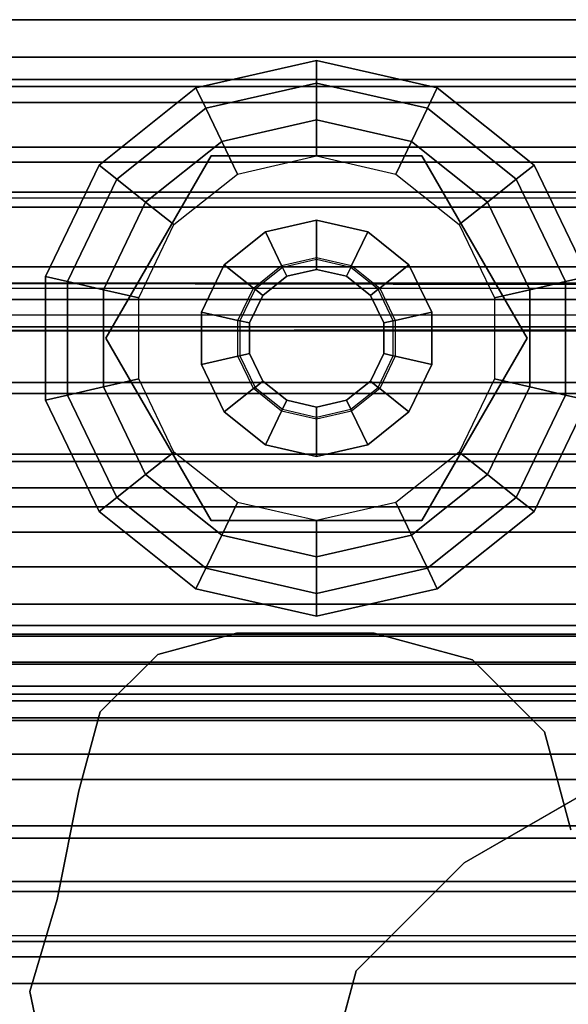
# Model space of a CAD drawing. Units: inches. Extents: x -15 to 135, y 0 to 135.
# Drawn here: x 3 to 4, y 64 to 66 of the extents above; entities that cross this region are included whole.
import ezdxf

# ---------------------------------------------------------------- set-up
doc = ezdxf.new("R2010")
doc.units = ezdxf.units.IN
doc.header["$MEASUREMENT"] = 0
for name, color, linetype in [('STRUCTURE', 7, 'Continuous'), ('STRUCTURE-GLIDE', 7, 'Continuous'), ('STRUCTURE-LEG', 7, 'Continuous'), ('WKSURF-TOP', 6, 'Continuous'), ('WKSURF-TOPEDGE', 6, 'Continuous')]:
    doc.layers.add(name, color=color, linetype=linetype)

# ---------------------------------------------------------------- blocks, each defined once
blk = doc.blocks.new('VFG110_66_0T')
at = {"layer": 'STRUCTURE'}
for points in [[(0, 3, 26.44), (0, 2.13, 26.44), (66, 2.13, 26.44), (66, 3, 26.44)], [(0, 3, 24.44), (66, 3, 24.44), (66, 2.88, 24.44), (0, 2.88, 24.44)], [(66, 3, 26.44), (66, 3, 24.44), (0, 3, 24.44), (0, 3, 26.44)], [(0, 2.88, 26.32), (0, 2.88, 26.0025), (66, 2.88, 26.0025), (66, 2.88, 26.32)], [(0, 2.88, 26.32), (0, 2.505, 26.32), (66, 2.505, 26.32), (66, 2.88, 26.32)], [(0, 2.88, 26.0025), (66, 2.88, 26.0025), (66, 2.505, 26.0025), (0, 2.505, 26.0025)], [(0, 2.88, 25.2996), (66, 2.88, 25.2996), (66, 2.6425, 25.2996), (0, 2.6425, 25.2996)], [(0, 2.88, 25.2996), (0, 2.88, 24.99), (66, 2.88, 24.99), (66, 2.88, 25.2996)], [(0, 2.88, 24.99), (66, 2.88, 24.99), (66, 2.625, 24.99), (0, 2.625, 24.99)], [(0, 2.88, 24.87), (0, 2.88, 24.44), (66, 2.88, 24.44), (66, 2.88, 24.87)], [(0, 2.88, 24.87), (0, 2.745, 24.87), (66, 2.745, 24.87), (66, 2.88, 24.87)], [(0, 2.745, 24.87), (0, 2.745, 24.675), (66, 2.745, 24.675), (66, 2.745, 24.87)], [(0, 2.715, 24.623), (66, 2.715, 24.623), (66, 2.745, 24.675), (0, 2.745, 24.675)], [(0, 2.655, 24.623), (66, 2.655, 24.623), (66, 2.715, 24.623), (0, 2.715, 24.623)], [(0, 2.625, 24.675), (66, 2.625, 24.675), (66, 2.655, 24.623), (0, 2.655, 24.623)], [(66, 2.4725, 25.48), (66, 2.6425, 25.2996), (0, 2.6425, 25.2996), (0, 2.4725, 25.48)], [(0, 2.625, 24.99), (0, 2.625, 24.675), (66, 2.625, 24.675), (66, 2.625, 24.99)], [(0, 2.505, 26.32), (0, 2.505, 26.0025), (66, 2.505, 26.0025), (66, 2.505, 26.32)], [(0, 2.4725, 25.5895), (0, 2.4725, 25.48), (66, 2.4725, 25.48), (66, 2.4725, 25.5895)], [(0, 2.3771, 25.638), (66, 2.4725, 25.5895), (66, 2.4636, 25.6209), (0, 2.4076, 25.6493)], [(0, 2.4636, 25.6209), (66, 2.4076, 25.6493), (66, 2.3771, 25.638), (0, 2.4725, 25.5895)], [(0, 2.4076, 25.6493), (66, 2.4636, 25.6209), (66, 2.4396, 25.6431), (0, 2.4396, 25.6431)], [(0, 2.4396, 25.6431), (66, 2.4396, 25.6431), (66, 2.4076, 25.6493), (0, 2.4636, 25.6209)], [(0, 2.385, 26.32), (0, 2.385, 26.01), (66, 2.385, 26.01), (66, 2.385, 26.32)], [(0, 2.385, 26.32), (66, 2.385, 26.32), (66, 2.13, 26.32), (0, 2.13, 26.32)], [(0, 2.385, 26.01), (66, 2.385, 26.01), (66, 2.2736, 25.8117), (0, 2.2736, 25.8117)], [(0, 2.3771, 25.638), (66, 2.3771, 25.638), (66, 2.252, 25.566), (0, 2.252, 25.566)], [(0, 2.2736, 25.8117), (66, 2.2736, 25.8117), (66, 2.0628, 25.7104), (0, 2.0628, 25.7104)], [(0, 2.252, 25.566), (66, 2.252, 25.566), (66, 2.1158, 25.5178), (0, 2.1158, 25.5178)], [(0, 2.13, 26.44), (0, 2.13, 26.32), (66, 2.13, 26.32), (66, 2.13, 26.44)], [(0, 2.1158, 25.5178), (66, 2.1158, 25.5178), (66, 1.9742, 25.4894), (0, 1.9742, 25.4894)], [(0, 2.0628, 25.7104), (66, 2.0628, 25.7104), (66, 1.83, 25.68), (0, 1.83, 25.68)], [(0, 2.025, 24.99), (66, 2.025, 24.99), (66, 2.025, 24.615), (0, 2.025, 24.615)], [(0, 2.025, 24.615), (66, 2.025, 24.615), (66, 1.766, 24.615), (0, 1.766, 24.615)], [(0, 2.025, 24.99), (0, 1.77, 24.99), (66, 1.77, 24.99), (66, 2.025, 24.99)], [(0, 1.9742, 25.4894), (66, 1.9742, 25.4894), (66, 1.83, 25.48), (0, 1.83, 25.48)], [(0, 1.905, 24.87), (0, 1.905, 24.735), (66, 1.905, 24.735), (66, 1.905, 24.87)], [(0, 1.905, 24.87), (66, 1.905, 24.87), (66, 1.77, 24.87), (0, 1.77, 24.87)], [(0, 1.905, 24.735), (66, 1.905, 24.735), (66, 1.766, 24.735), (0, 1.766, 24.735)], [(0, 1.83, 25.68), (66, 1.83, 25.68), (66, 1.5972, 25.7104), (0, 1.5972, 25.7104)], [(0, 1.83, 25.48), (66, 1.83, 25.48), (66, 1.7876, 25.4624), (0, 1.7876, 25.4624)], [(0, 1.7876, 25.4624), (66, 1.7876, 25.4624), (66, 1.77, 25.42), (0, 1.77, 25.42)], [(0, 1.77, 25.42), (66, 1.77, 25.42), (66, 1.77, 24.99), (0, 1.77, 24.99)], [(0, 1.77, 24.87), (66, 1.77, 24.87), (66, 1.71, 24.8861), (0, 1.71, 24.8861)], [(0, 1.766, 24.615), (66, 1.766, 24.615), (66, 1.714, 24.645), (0, 1.714, 24.645)], [(0, 1.714, 24.705), (66, 1.714, 24.705), (66, 1.766, 24.735), (0, 1.766, 24.735)], [(0, 1.714, 24.645), (66, 1.714, 24.645), (66, 1.714, 24.705), (0, 1.714, 24.705)], [(0, 1.71, 24.8861), (66, 1.71, 24.8861), (66, 1.6661, 24.93), (0, 1.6661, 24.93)], [(0, 1.6661, 24.93), (66, 1.6661, 24.93), (66, 1.65, 24.99), (0, 1.65, 24.99)], [(0, 1.65, 25.445), (0, 1.65, 24.99), (66, 1.65, 24.99), (66, 1.65, 25.445)], [(0, 1.6366, 25.4828), (66, 1.6366, 25.4828), (66, 1.65, 25.445), (0, 1.65, 25.445)], [(0, 1.6024, 25.5037), (66, 1.6024, 25.5037), (66, 1.6366, 25.4828), (0, 1.6366, 25.4828)], [(0, 1.4791, 25.538), (66, 1.4791, 25.538), (66, 1.6024, 25.5037), (0, 1.6024, 25.5037)], [(0, 1.5972, 25.7104), (66, 1.5972, 25.7104), (66, 1.3864, 25.8117), (0, 1.3864, 25.8117)], [(0, 1.53, 26.44), (0, 0.3, 26.44), (66, 0.3, 26.44), (66, 1.53, 26.44)], [(66, 1.53, 26.44), (66, 1.53, 26.32), (0, 1.53, 26.32), (0, 1.53, 26.44)], [(66, 1.53, 26.32), (66, 1.275, 26.32), (0, 1.275, 26.32), (0, 1.53, 26.32)], [(0, 1.3616, 25.5888), (66, 1.3616, 25.5888), (66, 1.4791, 25.538), (0, 1.4791, 25.538)], [(0, 1.3864, 25.8117), (66, 1.3864, 25.8117), (66, 1.275, 26.01), (0, 1.275, 26.01)], [(0, 1.2551, 25.6596), (66, 1.2551, 25.6596), (66, 1.3616, 25.5888), (0, 1.3616, 25.5888)], [(66, 1.275, 26.32), (66, 1.275, 26.01), (0, 1.275, 26.01), (0, 1.275, 26.32)], [(0, 1.1668, 25.752), (66, 1.1668, 25.752), (66, 1.2551, 25.6596), (0, 1.2551, 25.6596)], [(0, 1.1668, 25.752), (66, 1.1668, 25.752), (66, 1.1244, 25.7873), (0, 1.1244, 25.7873)], [(66, 1.155, 26.32), (66, 1.155, 25.92), (0, 1.155, 25.92), (0, 1.155, 26.32)], [(0, 1.155, 25.92), (66, 1.155, 25.92), (66, 0.675, 25.92), (0, 0.675, 25.92)], [(0, 1.155, 26.32), (0, 0.675, 26.32), (66, 0.675, 26.32), (66, 1.155, 26.32)], [(0, 1.1244, 25.7873), (66, 1.1244, 25.7873), (66, 1.0708, 25.8), (0, 1.0708, 25.8)], [(0, 1.0708, 25.8), (66, 1.0708, 25.8), (66, 0.7592, 25.8), (0, 0.7592, 25.8)]]:
    blk.add_3dface(points, dxfattribs=at)
blk = doc.blocks.new('VFG117_1A_0T')
at = {"layer": 'STRUCTURE-GLIDE'}
for points in [[(-1.7414, -1.8609, 0.1636), (-1.5, -1.8058, 0.1636), (-1.5, -1.8512, 0.2261), (-1.7217, -1.9018, 0.2261)], [(-1.7414, -1.8609, 0.0864), (-1.5, -1.8058, 0.0864), (-1.5, -1.8058, 0.1636), (-1.7414, -1.8609, 0.1636)], [(-1.7217, -1.9018, 0.0239), (-1.5, -1.8512, 0.0239), (-1.5, -1.8058, 0.0864), (-1.7414, -1.8609, 0.0864)], [(-1.5, -1.8058, 0.1636), (-1.2586, -1.8609, 0.1636), (-1.2783, -1.9018, 0.2261), (-1.5, -1.8512, 0.2261)], [(-1.5, -1.8058, 0.0864), (-1.2586, -1.8609, 0.0864), (-1.2586, -1.8609, 0.1636), (-1.5, -1.8058, 0.1636)], [(-1.5, -1.8512, 0.0239), (-1.2783, -1.9018, 0.0239), (-1.2586, -1.8609, 0.0864), (-1.5, -1.8058, 0.0864)], [(-1.7217, -1.9018, 0.2261), (-1.5, -1.8512, 0.2261), (-1.5, -1.9247, 0.25), (-1.6898, -1.968, 0.25)], [(-1.6898, -1.968), (-1.5, -1.9247), (-1.5, -1.8512, 0.0239), (-1.7217, -1.9018, 0.0239)], [(-1.5, -1.8512, 0.2261), (-1.2783, -1.9018, 0.2261), (-1.3102, -1.968, 0.25), (-1.5, -1.9247, 0.25)], [(-1.5, -1.9247), (-1.3102, -1.968), (-1.2783, -1.9018, 0.0239), (-1.5, -1.8512, 0.0239)], [(-1.935, -2.0153, 0.1636), (-1.7414, -1.8609, 0.1636), (-1.7217, -1.9018, 0.2261), (-1.8995, -2.0436, 0.2261)], [(-1.935, -2.0153, 0.0864), (-1.7414, -1.8609, 0.0864), (-1.7414, -1.8609, 0.1636), (-1.935, -2.0153, 0.1636)], [(-1.8995, -2.0436, 0.0239), (-1.7217, -1.9018, 0.0239), (-1.7414, -1.8609, 0.0864), (-1.935, -2.0153, 0.0864)], [(-1.2586, -1.8609, 0.1636), (-1.065, -2.0153, 0.1636), (-1.1005, -2.0436, 0.2261), (-1.2783, -1.9018, 0.2261)], [(-1.2783, -1.9018, 0.0239), (-1.1005, -2.0436, 0.0239), (-1.065, -2.0153, 0.0864), (-1.2586, -1.8609, 0.0864)], [(-1.2586, -1.8609, 0.0864), (-1.065, -2.0153, 0.0864), (-1.065, -2.0153, 0.1636), (-1.2586, -1.8609, 0.1636)], [(-1.8995, -2.0436, 0.2261), (-1.7217, -1.9018, 0.2261), (-1.6898, -1.968, 0.25), (-1.8421, -2.0894, 0.25)], [(-1.8421, -2.0894), (-1.6898, -1.968), (-1.7217, -1.9018, 0.0239), (-1.8995, -2.0436, 0.0239)], [(-1.2783, -1.9018, 0.2261), (-1.1005, -2.0436, 0.2261), (-1.1579, -2.0894, 0.25), (-1.3102, -1.968, 0.25)], [(-1.3102, -1.968), (-1.1579, -2.0894), (-1.1005, -2.0436, 0.0239), (-1.2783, -1.9018, 0.0239)], [(-1.5, -1.9247, 0.25), (-1.6898, -1.968, 0.25), (-1.6584, -2.0334, 0.25), (-1.5, -1.9972, 0.25)], [(-1.3102, -1.968, 0.25), (-1.5, -1.9247, 0.25), (-1.5, -1.9972, 0.25), (-1.3416, -2.0334, 0.25)], [(-1.6898, -1.968, 0.25), (-1.8421, -2.0894, 0.25), (-1.7854, -2.1346, 0.25), (-1.6584, -2.0334, 0.25)], [(-1.1579, -2.0894, 0.25), (-1.3102, -1.968, 0.25), (-1.3416, -2.0334, 0.25), (-1.2146, -2.1346, 0.25)], [(-1.7107, -1.9972, 0.25), (-1.7107, -1.9972, 0.4469), (-1.9215, -2.3622, 0.4469), (-1.9215, -2.3622, 0.25)], [(-1.2893, -1.9972, 0.4469), (-1.2893, -1.9972, 0.25), (-1.7107, -1.9972, 0.25), (-1.7107, -1.9972, 0.4469)], [(-1.0785, -2.3622, 0.4469), (-1.0785, -2.3622, 0.25), (-1.2893, -1.9972, 0.25), (-1.2893, -1.9972, 0.4469)], [(-2.0424, -2.2384, 0.1636), (-1.935, -2.0153, 0.1636), (-1.8995, -2.0436, 0.2261), (-1.9982, -2.2485, 0.2261)], [(-2.0424, -2.2384, 0.0864), (-1.935, -2.0153, 0.0864), (-1.935, -2.0153, 0.1636), (-2.0424, -2.2384, 0.1636)], [(-1.9982, -2.2485, 0.0239), (-1.8995, -2.0436, 0.0239), (-1.935, -2.0153, 0.0864), (-2.0424, -2.2384, 0.0864)], [(-1.065, -2.0153, 0.1636), (-0.9576, -2.2384, 0.1636), (-1.0018, -2.2485, 0.2261), (-1.1005, -2.0436, 0.2261)], [(-1.1005, -2.0436, 0.0239), (-1.0018, -2.2485, 0.0239), (-0.9576, -2.2384, 0.0864), (-1.065, -2.0153, 0.0864)], [(-1.065, -2.0153, 0.0864), (-0.9576, -2.2384, 0.0864), (-0.9576, -2.2384, 0.1636), (-1.065, -2.0153, 0.1636)], [(-1.9982, -2.2485, 0.2261), (-1.8995, -2.0436, 0.2261), (-1.8421, -2.0894, 0.25), (-1.9265, -2.2649, 0.25)], [(-1.9265, -2.2649), (-1.8421, -2.0894), (-1.8995, -2.0436, 0.0239), (-1.9982, -2.2485, 0.0239)], [(-1.1005, -2.0436, 0.2261), (-1.0018, -2.2485, 0.2261), (-1.0735, -2.2649, 0.25), (-1.1579, -2.0894, 0.25)], [(-1.1579, -2.0894), (-1.0735, -2.2649), (-1.0018, -2.2485, 0.0239), (-1.1005, -2.0436, 0.0239)], [(-1.8421, -2.0894, 0.25), (-1.9265, -2.2649, 0.25), (-1.8558, -2.281, 0.25), (-1.7854, -2.1346, 0.25)], [(-1.0735, -2.2649, 0.25), (-1.1579, -2.0894, 0.25), (-1.2146, -2.1346, 0.25), (-1.1442, -2.281, 0.25)], [(-1.5, -2.1259, 0.8673), (-1.6025, -2.1493, 0.8673), (-1.5701, -2.2166, 0.8673), (-1.5, -2.2006, 0.8673)], [(-1.6025, -2.1493, 0.4469), (-1.5, -2.1259, 0.4469), (-1.5, -2.1259, 0.8673), (-1.6025, -2.1493, 0.8673)], [(-1.3975, -2.1493, 0.8673), (-1.5, -2.1259, 0.8673), (-1.5, -2.2006, 0.8673), (-1.4299, -2.2166, 0.8673)], [(-1.5, -2.1259, 0.4469), (-1.3975, -2.1493, 0.4469), (-1.3975, -2.1493, 0.8673), (-1.5, -2.1259, 0.8673)], [(-1.6025, -2.1493, 0.8673), (-1.6848, -2.2149, 0.8673), (-1.6263, -2.2615, 0.8673), (-1.5701, -2.2166, 0.8673)], [(-1.6848, -2.2149, 0.4469), (-1.6025, -2.1493, 0.4469), (-1.6025, -2.1493, 0.8673), (-1.6848, -2.2149, 0.8673)], [(-1.3152, -2.2149, 0.8673), (-1.3975, -2.1493, 0.8673), (-1.4299, -2.2166, 0.8673), (-1.3737, -2.2615, 0.8673)], [(-1.3975, -2.1493, 0.4469), (-1.3152, -2.2149, 0.4469), (-1.3152, -2.2149, 0.8673), (-1.3975, -2.1493, 0.8673)], [(-1.5701, -2.2166, 0.8673), (-1.5, -2.2006, 0.8673), (-1.5, -2.2047, 2.7264), (-1.5683, -2.2203, 2.7264)], [(-1.5, -2.2047, 2.7264), (-1.5683, -2.2203, 2.7264), (-1.5598, -2.2381, 2.7461), (-1.5, -2.2244, 2.7461)], [(-1.5, -2.2006, 0.8673), (-1.4299, -2.2166, 0.8673), (-1.4317, -2.2203, 2.7264), (-1.5, -2.2047, 2.7264)], [(-1.4317, -2.2203, 2.7264), (-1.5, -2.2047, 2.7264), (-1.5, -2.2244, 2.7461), (-1.4402, -2.2381, 2.7461)], [(-1.6848, -2.2149, 0.8673), (-1.7304, -2.3096, 0.8673), (-1.6575, -2.3263, 0.8673), (-1.6263, -2.2615, 0.8673)], [(-1.7304, -2.3096, 0.4469), (-1.6848, -2.2149, 0.4469), (-1.6848, -2.2149, 0.8673), (-1.7304, -2.3096, 0.8673)], [(-1.6263, -2.2615, 0.8673), (-1.5701, -2.2166, 0.8673), (-1.5683, -2.2203, 2.7264), (-1.6231, -2.264, 2.7264)], [(-1.5683, -2.2203, 2.7264), (-1.6231, -2.264, 2.7264), (-1.6077, -2.2763, 2.7461), (-1.5598, -2.2381, 2.7461)], [(-1.3769, -2.264, 2.7264), (-1.4317, -2.2203, 2.7264), (-1.4402, -2.2381, 2.7461), (-1.3923, -2.2763, 2.7461)], [(-1.4299, -2.2166, 0.8673), (-1.3737, -2.2615, 0.8673), (-1.3769, -2.264, 2.7264), (-1.4317, -2.2203, 2.7264)], [(-1.2696, -2.3096, 0.8673), (-1.3152, -2.2149, 0.8673), (-1.3737, -2.2615, 0.8673), (-1.3425, -2.3263, 0.8673)], [(-1.3152, -2.2149, 0.4469), (-1.2696, -2.3096, 0.4469), (-1.2696, -2.3096, 0.8673), (-1.3152, -2.2149, 0.8673)], [(-2.0424, -2.486, 0.1636), (-2.0424, -2.2384, 0.1636), (-1.9982, -2.2485, 0.2261), (-1.9982, -2.4759, 0.2261)], [(-1.9982, -2.4759, 0.0239), (-1.9982, -2.2485, 0.0239), (-2.0424, -2.2384, 0.0864), (-2.0424, -2.486, 0.0864)], [(-0.9576, -2.2384, 0.1636), (-0.9576, -2.486, 0.1636), (-1.0018, -2.4759, 0.2261), (-1.0018, -2.2485, 0.2261)], [(-1.0018, -2.2485, 0.0239), (-1.0018, -2.4759, 0.0239), (-0.9576, -2.486, 0.0864), (-0.9576, -2.2384, 0.0864)], [(-0.9576, -2.2384, 0.0864), (-0.9576, -2.486, 0.0864), (-0.9576, -2.486, 0.1636), (-0.9576, -2.2384, 0.1636)], [(-1.9982, -2.4759, 0.2261), (-1.9982, -2.2485, 0.2261), (-1.9265, -2.2649, 0.25), (-1.9265, -2.4596, 0.25)], [(-1.9265, -2.4596), (-1.9265, -2.2649), (-1.9982, -2.2485, 0.0239), (-1.9982, -2.4759, 0.0239)], [(-1.9265, -2.2649, 0.25), (-1.9265, -2.4596, 0.25), (-1.8558, -2.4434, 0.25), (-1.8558, -2.281, 0.25)], [(-1.6575, -2.3263, 0.8673), (-1.6263, -2.2615, 0.8673), (-1.6231, -2.264, 2.7264), (-1.6535, -2.3272, 2.7264)], [(-1.6231, -2.264, 2.7264), (-1.6535, -2.3272, 2.7264), (-1.6343, -2.3315, 2.7461), (-1.6077, -2.2763, 2.7461)], [(-1.3465, -2.3272, 2.7264), (-1.3769, -2.264, 2.7264), (-1.3923, -2.2763, 2.7461), (-1.3657, -2.3315, 2.7461)], [(-1.3737, -2.2615, 0.8673), (-1.3425, -2.3263, 0.8673), (-1.3465, -2.3272, 2.7264), (-1.3769, -2.264, 2.7264)], [(-1.0735, -2.4596, 0.25), (-1.0735, -2.2649, 0.25), (-1.1442, -2.281, 0.25), (-1.1442, -2.4434, 0.25)], [(-1.0018, -2.2485, 0.2261), (-1.0018, -2.4759, 0.2261), (-1.0735, -2.4596, 0.25), (-1.0735, -2.2649, 0.25)], [(-1.0735, -2.2649), (-1.0735, -2.4596), (-1.0018, -2.4759, 0.0239), (-1.0018, -2.2485, 0.0239)], [(-1.7304, -2.3096, 0.8673), (-1.7304, -2.4148, 0.8673), (-1.6575, -2.3982, 0.8673), (-1.6575, -2.3263, 0.8673)], [(-1.7304, -2.4148, 0.4469), (-1.7304, -2.3096, 0.4469), (-1.7304, -2.3096, 0.8673), (-1.7304, -2.4148, 0.8673)], [(-1.2696, -2.4148, 0.8673), (-1.2696, -2.3096, 0.8673), (-1.3425, -2.3263, 0.8673), (-1.3425, -2.3982, 0.8673)], [(-1.2696, -2.3096, 0.4469), (-1.2696, -2.4148, 0.4469), (-1.2696, -2.4148, 0.8673), (-1.2696, -2.3096, 0.8673)], [(-1.6575, -2.3982, 0.8673), (-1.6575, -2.3263, 0.8673), (-1.6535, -2.3272, 2.7264), (-1.6535, -2.3972, 2.7264)], [(-1.6535, -2.3272, 2.7264), (-1.6535, -2.3972, 2.7264), (-1.6343, -2.3929, 2.7461), (-1.6343, -2.3315, 2.7461)], [(-1.3465, -2.3972, 2.7264), (-1.3465, -2.3272, 2.7264), (-1.3657, -2.3315, 2.7461), (-1.3657, -2.3929, 2.7461)], [(-1.3425, -2.3263, 0.8673), (-1.3425, -2.3982, 0.8673), (-1.3465, -2.3972, 2.7264), (-1.3465, -2.3272, 2.7264)], [(-1.9215, -2.3622, 0.4469), (-1.9215, -2.3622, 0.25), (-1.7107, -2.7272, 0.25), (-1.7107, -2.7272, 0.4469)], [(-1.2893, -2.7272, 0.4469), (-1.2893, -2.7272, 0.25), (-1.0785, -2.3622, 0.25), (-1.0785, -2.3622, 0.4469)], [(-1.7304, -2.4148, 0.8673), (-1.6848, -2.5095, 0.8673), (-1.6263, -2.4629, 0.8673), (-1.6575, -2.3982, 0.8673)], [(-1.6263, -2.4629, 0.8673), (-1.6575, -2.3982, 0.8673), (-1.6535, -2.3972, 2.7264), (-1.6231, -2.4604, 2.7264)], [(-1.6535, -2.3972, 2.7264), (-1.6231, -2.4604, 2.7264), (-1.6077, -2.4481, 2.7461), (-1.6343, -2.3929, 2.7461)], [(-1.3769, -2.4604, 2.7264), (-1.3465, -2.3972, 2.7264), (-1.3657, -2.3929, 2.7461), (-1.3923, -2.4481, 2.7461)], [(-1.3425, -2.3982, 0.8673), (-1.3737, -2.4629, 0.8673), (-1.3769, -2.4604, 2.7264), (-1.3465, -2.3972, 2.7264)], [(-1.3152, -2.5095, 0.8673), (-1.2696, -2.4148, 0.8673), (-1.3425, -2.3982, 0.8673), (-1.3737, -2.4629, 0.8673)], [(-1.6848, -2.5095, 0.4469), (-1.7304, -2.4148, 0.4469), (-1.7304, -2.4148, 0.8673), (-1.6848, -2.5095, 0.8673)], [(-1.2696, -2.4148, 0.4469), (-1.3152, -2.5095, 0.4469), (-1.3152, -2.5095, 0.8673), (-1.2696, -2.4148, 0.8673)], [(-1.9265, -2.4596, 0.25), (-1.8421, -2.635, 0.25), (-1.7854, -2.5898, 0.25), (-1.8558, -2.4434, 0.25)], [(-1.1579, -2.635, 0.25), (-1.0735, -2.4596, 0.25), (-1.1442, -2.4434, 0.25), (-1.2146, -2.5898, 0.25)], [(-1.8995, -2.6808, 0.2261), (-1.9982, -2.4759, 0.2261), (-1.9265, -2.4596, 0.25), (-1.8421, -2.635, 0.25)], [(-1.8421, -2.635), (-1.9265, -2.4596), (-1.9982, -2.4759, 0.0239), (-1.8995, -2.6808, 0.0239)], [(-1.6848, -2.5095, 0.8673), (-1.6025, -2.5751, 0.8673), (-1.5701, -2.5078, 0.8673), (-1.6263, -2.4629, 0.8673)], [(-1.5701, -2.5078, 0.8673), (-1.6263, -2.4629, 0.8673), (-1.6231, -2.4604, 2.7264), (-1.5683, -2.5041, 2.7264)], [(-1.6231, -2.4604, 2.7264), (-1.5683, -2.5041, 2.7264), (-1.5598, -2.4864, 2.7461), (-1.6077, -2.4481, 2.7461)], [(-1.4317, -2.5041, 2.7264), (-1.3769, -2.4604, 2.7264), (-1.3923, -2.4481, 2.7461), (-1.4402, -2.4864, 2.7461)], [(-1.3737, -2.4629, 0.8673), (-1.4299, -2.5078, 0.8673), (-1.4317, -2.5041, 2.7264), (-1.3769, -2.4604, 2.7264)], [(-1.3975, -2.5751, 0.8673), (-1.3152, -2.5095, 0.8673), (-1.3737, -2.4629, 0.8673), (-1.4299, -2.5078, 0.8673)], [(-1.0018, -2.4759, 0.2261), (-1.1005, -2.6808, 0.2261), (-1.1579, -2.635, 0.25), (-1.0735, -2.4596, 0.25)], [(-1.0735, -2.4596), (-1.1579, -2.635), (-1.1005, -2.6808, 0.0239), (-1.0018, -2.4759, 0.0239)], [(-1.935, -2.7091, 0.1636), (-2.0424, -2.486, 0.1636), (-1.9982, -2.4759, 0.2261), (-1.8995, -2.6808, 0.2261)], [(-1.8995, -2.6808, 0.0239), (-1.9982, -2.4759, 0.0239), (-2.0424, -2.486, 0.0864), (-1.935, -2.7091, 0.0864)], [(-0.9576, -2.486, 0.1636), (-1.065, -2.7091, 0.1636), (-1.1005, -2.6808, 0.2261), (-1.0018, -2.4759, 0.2261)], [(-1.0018, -2.4759, 0.0239), (-1.1005, -2.6808, 0.0239), (-1.065, -2.7091, 0.0864), (-0.9576, -2.486, 0.0864)], [(-1.935, -2.7091, 0.0864), (-2.0424, -2.486, 0.0864), (-2.0424, -2.486, 0.1636), (-1.935, -2.7091, 0.1636)], [(-1.5683, -2.5041, 2.7264), (-1.5, -2.5197, 2.7264), (-1.5, -2.5, 2.7461), (-1.5598, -2.4864, 2.7461)], [(-1.5, -2.5197, 2.7264), (-1.4317, -2.5041, 2.7264), (-1.4402, -2.4864, 2.7461), (-1.5, -2.5, 2.7461)], [(-0.9576, -2.486, 0.0864), (-1.065, -2.7091, 0.0864), (-1.065, -2.7091, 0.1636), (-0.9576, -2.486, 0.1636)], [(-1.6025, -2.5751, 0.4469), (-1.6848, -2.5095, 0.4469), (-1.6848, -2.5095, 0.8673), (-1.6025, -2.5751, 0.8673)], [(-1.6025, -2.5751, 0.8673), (-1.5, -2.5985, 0.8673), (-1.5, -2.5238, 0.8673), (-1.5701, -2.5078, 0.8673)], [(-1.5, -2.5238, 0.8673), (-1.5701, -2.5078, 0.8673), (-1.5683, -2.5041, 2.7264), (-1.5, -2.5197, 2.7264)], [(-1.4299, -2.5078, 0.8673), (-1.5, -2.5238, 0.8673), (-1.5, -2.5197, 2.7264), (-1.4317, -2.5041, 2.7264)], [(-1.5, -2.5985, 0.8673), (-1.3975, -2.5751, 0.8673), (-1.4299, -2.5078, 0.8673), (-1.5, -2.5238, 0.8673)], [(-1.3152, -2.5095, 0.4469), (-1.3975, -2.5751, 0.4469), (-1.3975, -2.5751, 0.8673), (-1.3152, -2.5095, 0.8673)], [(-1.5, -2.5985, 0.4469), (-1.6025, -2.5751, 0.4469), (-1.6025, -2.5751, 0.8673), (-1.5, -2.5985, 0.8673)], [(-1.3975, -2.5751, 0.4469), (-1.5, -2.5985, 0.4469), (-1.5, -2.5985, 0.8673), (-1.3975, -2.5751, 0.8673)], [(-1.8421, -2.635, 0.25), (-1.6898, -2.7564, 0.25), (-1.6584, -2.6911, 0.25), (-1.7854, -2.5898, 0.25)], [(-1.3102, -2.7564, 0.25), (-1.1579, -2.635, 0.25), (-1.2146, -2.5898, 0.25), (-1.3416, -2.6911, 0.25)], [(-1.7217, -2.8226, 0.2261), (-1.8995, -2.6808, 0.2261), (-1.8421, -2.635, 0.25), (-1.6898, -2.7564, 0.25)], [(-1.6898, -2.7564), (-1.8421, -2.635), (-1.8995, -2.6808, 0.0239), (-1.7217, -2.8226, 0.0239)], [(-1.1005, -2.6808, 0.2261), (-1.2783, -2.8226, 0.2261), (-1.3102, -2.7564, 0.25), (-1.1579, -2.635, 0.25)], [(-1.1579, -2.635), (-1.3102, -2.7564), (-1.2783, -2.8226, 0.0239), (-1.1005, -2.6808, 0.0239)], [(-1.7414, -2.8635, 0.1636), (-1.935, -2.7091, 0.1636), (-1.8995, -2.6808, 0.2261), (-1.7217, -2.8226, 0.2261)], [(-1.7217, -2.8226, 0.0239), (-1.8995, -2.6808, 0.0239), (-1.935, -2.7091, 0.0864), (-1.7414, -2.8635, 0.0864)], [(-1.6898, -2.7564, 0.25), (-1.5, -2.7997, 0.25), (-1.5, -2.7272, 0.25), (-1.6584, -2.6911, 0.25)], [(-1.5, -2.7997, 0.25), (-1.3102, -2.7564, 0.25), (-1.3416, -2.6911, 0.25), (-1.5, -2.7272, 0.25)], [(-1.065, -2.7091, 0.1636), (-1.2586, -2.8635, 0.1636), (-1.2783, -2.8226, 0.2261), (-1.1005, -2.6808, 0.2261)], [(-1.1005, -2.6808, 0.0239), (-1.2783, -2.8226, 0.0239), (-1.2586, -2.8635, 0.0864), (-1.065, -2.7091, 0.0864)], [(-1.7414, -2.8635, 0.0864), (-1.935, -2.7091, 0.0864), (-1.935, -2.7091, 0.1636), (-1.7414, -2.8635, 0.1636)], [(-1.065, -2.7091, 0.0864), (-1.2586, -2.8635, 0.0864), (-1.2586, -2.8635, 0.1636), (-1.065, -2.7091, 0.1636)], [(-1.7107, -2.7272, 0.25), (-1.7107, -2.7272, 0.4469), (-1.2893, -2.7272, 0.4469), (-1.2893, -2.7272, 0.25)], [(-1.5, -2.8732, 0.2261), (-1.7217, -2.8226, 0.2261), (-1.6898, -2.7564, 0.25), (-1.5, -2.7997, 0.25)], [(-1.5, -2.7997), (-1.6898, -2.7564), (-1.7217, -2.8226, 0.0239), (-1.5, -2.8732, 0.0239)], [(-1.2783, -2.8226, 0.2261), (-1.5, -2.8732, 0.2261), (-1.5, -2.7997, 0.25), (-1.3102, -2.7564, 0.25)], [(-1.3102, -2.7564), (-1.5, -2.7997), (-1.5, -2.8732, 0.0239), (-1.2783, -2.8226, 0.0239)], [(-1.5, -2.9186, 0.1636), (-1.7414, -2.8635, 0.1636), (-1.7217, -2.8226, 0.2261), (-1.5, -2.8732, 0.2261)], [(-1.5, -2.8732, 0.0239), (-1.7217, -2.8226, 0.0239), (-1.7414, -2.8635, 0.0864), (-1.5, -2.9186, 0.0864)], [(-1.2586, -2.8635, 0.1636), (-1.5, -2.9186, 0.1636), (-1.5, -2.8732, 0.2261), (-1.2783, -2.8226, 0.2261)], [(-1.2783, -2.8226, 0.0239), (-1.5, -2.8732, 0.0239), (-1.5, -2.9186, 0.0864), (-1.2586, -2.8635, 0.0864)], [(-1.5, -2.9186, 0.0864), (-1.7414, -2.8635, 0.0864), (-1.7414, -2.8635, 0.1636), (-1.5, -2.9186, 0.1636)], [(-1.2586, -2.8635, 0.0864), (-1.5, -2.9186, 0.0864), (-1.5, -2.9186, 0.1636), (-1.2586, -2.8635, 0.1636)]]:
    blk.add_3dface(points, dxfattribs=at)
for points, invisible_edges in [([(-1.1579, -2.0894), (-1.5, -1.9247), (-1.6898, -1.968), (-1.0735, -2.2649)], 5), ([(-1.3102, -1.968), (-1.3102, -1.968), (-1.1579, -2.0894), (-1.5, -1.9247)], 4), ([(-1.6898, -1.968), (-1.0735, -2.2649), (-1.0735, -2.4596), (-1.8421, -2.0894)], 5), ([(-1.7107, -1.9972, 0.4469), (-1.9215, -2.3622, 0.4469), (-1.2893, -2.7272, 0.4469), (-1.0785, -2.3622, 0.4469)], 10), ([(-1.7107, -1.9972, 0.25), (-1.9215, -2.3622, 0.25), (-1.2893, -2.7272, 0.25), (-1.0785, -2.3622, 0.25)], 10), ([(-1.0785, -2.3622, 0.4469), (-1.0785, -2.3622, 0.4469), (-1.2893, -1.9972, 0.4469), (-1.7107, -1.9972, 0.4469)], 8), ([(-1.0785, -2.3622, 0.25), (-1.0785, -2.3622, 0.25), (-1.2893, -1.9972, 0.25), (-1.7107, -1.9972, 0.25)], 8), ([(-1.9265, -2.2649), (-1.8421, -2.0894), (-1.0735, -2.4596), (-1.1579, -2.635)], 10), ([(-1.4402, -2.2381, 2.7461), (-1.5, -2.2244, 2.7461), (-1.5598, -2.2381, 2.7461), (-1.3923, -2.2763, 2.7461)], 4), ([(-1.3657, -2.3315, 2.7461), (-1.3923, -2.2763, 2.7461), (-1.5598, -2.2381, 2.7461), (-1.6077, -2.2763, 2.7461)], 10), ([(-1.3102, -2.7564), (-1.9265, -2.4596), (-1.9265, -2.2649), (-1.1579, -2.635)], 5), ([(-1.3657, -2.3929, 2.7461), (-1.3657, -2.3315, 2.7461), (-1.6077, -2.2763, 2.7461), (-1.6343, -2.3315, 2.7461)], 10), ([(-1.6343, -2.3315, 2.7461), (-1.6343, -2.3929, 2.7461), (-1.3923, -2.4481, 2.7461), (-1.3657, -2.3929, 2.7461)], 10), ([(-1.9215, -2.3622, 0.4469), (-1.9215, -2.3622, 0.4469), (-1.7107, -2.7272, 0.4469), (-1.2893, -2.7272, 0.4469)], 8), ([(-1.9215, -2.3622, 0.25), (-1.9215, -2.3622, 0.25), (-1.7107, -2.7272, 0.25), (-1.2893, -2.7272, 0.25)], 8), ([(-1.6077, -2.4481, 2.7461), (-1.4402, -2.4864, 2.7461), (-1.3923, -2.4481, 2.7461), (-1.6343, -2.3929, 2.7461)], 5), ([(-1.8421, -2.635), (-1.5, -2.7997), (-1.3102, -2.7564), (-1.9265, -2.4596)], 5), ([(-1.5598, -2.4864, 2.7461), (-1.5, -2.5, 2.7461), (-1.4402, -2.4864, 2.7461), (-1.6077, -2.4481, 2.7461)], 4), ([(-1.6898, -2.7564), (-1.6898, -2.7564), (-1.8421, -2.635), (-1.5, -2.7997)], 4)]:
    blk.add_3dface(points, dxfattribs=dict(at, invisible_edges=invisible_edges))
at = {"layer": 'STRUCTURE-LEG'}
for points, invisible_edges in [([(-1.5, 0.8008, 1.9745), (-1.5, -0.8008, 1.9745), (-0.1219, -2.7236, 1.9745), (-0.1219, 2.7236, 1.9745)], 10), ([(-0.1219, 2.7236, 1.7503), (-0.1219, -2.7236, 1.7503), (-1.5, -0.8008, 1.7503), (-1.5, 0.8008, 1.7503)], 10), ([(-0.1219, -2.7236, 1.9745), (-0.1219, -2.7236, 1.9745), (-1.5, -0.8008, 1.9745), (-1.5791, -1.0961, 1.9745)], 10), ([(-1.5791, -1.0961, 1.7503), (-1.5, -0.8008, 1.7503), (-0.1219, -2.7236, 1.7503)], 10), ([(-0.9261, -1.0544, 24.6123), (-0.2133, -1.241, 24.6123), (-0.3116, -1.0037, 24.6123), (-0.9655, -0.866, 24.6123)], 5), ([(-0.9655, -0.866, 24.4323), (-0.3116, -1.0037, 24.4323), (-0.2133, -1.241, 24.4323), (-0.9261, -1.0544, 24.4323)], 5), ([(-0.1797, -1.4958, 24.6123), (-0.9807, -1.2389, 24.6123), (-0.9261, -1.0544, 24.6123), (-0.2133, -1.241, 24.6123)], 5), ([(-0.2133, -1.241, 24.4323), (-0.9261, -1.0544, 24.4323), (-0.9807, -1.2389, 24.4323), (-0.1797, -1.4958, 24.4323)], 5), ([(-1.5791, -1.0961, 1.9745), (-1.5791, -1.0961, 1.9745), (-1.7953, -1.3122, 1.9745), (-0.1219, -2.7236, 1.9745)], 12), ([(-0.1219, -2.7236, 1.7503), (-1.7953, -1.3122, 1.7503), (-1.5791, -1.0961, 1.7503)], 9), ([(-1.0246, -1.4567, 24.6123), (-0.1797, -2.5856, 24.6123), (-0.1797, -1.4958, 24.6123), (-0.9807, -1.2389, 24.6123)], 5), ([(-0.9807, -1.2389, 24.4323), (-0.1797, -1.4958, 24.4323), (-0.1797, -2.5856, 24.4323), (-1.0246, -1.4567, 24.4323)], 5), ([(-1.7953, -1.3122, 1.9745), (-2.4526, -1.6917, 1.9745), (-2.4723, -1.7258, 1.9745), (-0.1219, -2.7236, 1.9745)], 12), ([(-0.1219, -2.7236, 1.7503), (-2.4723, -1.7258, 1.7503), (-2.4526, -1.6917, 1.7503), (-1.7953, -1.3122, 1.7503)], 9), ([(-2.0089, -1.378, 24.6123), (-3.1825, -2.5862, 24.6123), (-2.9571, -2.8116, 24.6123), (-1.9561, -1.5748, 24.6123)], 5), ([(-1.9561, -1.5748, 24.4323), (-2.9571, -2.8116, 24.4323), (-3.1825, -2.5862, 24.4323), (-2.0089, -1.378, 24.4323)], 5), ([(-1.0246, -1.4567, 24.6123), (-1.0668, -1.6142, 24.6123), (-0.1797, -2.5856, 24.6123)], 10), ([(-0.1797, -2.5856, 24.4323), (-0.1797, -2.5856, 24.4323), (-1.0668, -1.6142, 24.4323), (-1.0246, -1.4567, 24.4323)], 10), ([(-2.9571, -2.8116, 24.6123), (-1.9561, -1.5748, 24.6123), (-1.812, -1.7189, 24.6123), (-2.9316, -2.8287, 24.6123)], 5), ([(-2.9316, -2.8287, 24.4323), (-1.812, -1.7189, 24.4323), (-1.9561, -1.5748, 24.4323), (-2.9571, -2.8116, 24.4323)], 5), ([(-1.0668, -1.6142, 24.6123), (-1.1821, -1.7295, 24.6123), (-0.1682, -2.6135, 24.6123), (-0.1797, -2.5856, 24.6123)], 10), ([(-0.1797, -2.5856, 24.4323), (-0.1682, -2.6135, 24.4323), (-1.1821, -1.7295, 24.4323), (-1.0668, -1.6142, 24.4323)], 10), ([(-1.812, -1.7189, 24.6123), (-2.9316, -2.8287, 24.6123), (-2.9014, -2.8346, 24.6123), (-1.6152, -1.7717, 24.6123)], 5), ([(-1.6152, -1.7717, 24.4323), (-2.9014, -2.8346, 24.4323), (-2.9316, -2.8287, 24.4323), (-1.812, -1.7189, 24.4323)], 5), ([(-0.1392, -2.7653, 1.9745), (-0.1219, -2.7236, 1.9745), (-2.4723, -1.7258, 1.9745), (-2.4723, -2.3031, 1.9745)], 10), ([(-2.4723, -2.3031, 1.7503), (-2.4723, -1.7258, 1.7503), (-0.1219, -2.7236, 1.7503), (-0.1392, -2.7653, 1.7503)], 10), ([(-1.1821, -1.7295, 24.6123), (-1.3396, -1.7717, 24.6123), (-0.1191, -2.8346, 24.6123), (-0.1682, -2.6135, 24.6123)], 14), ([(-0.1682, -2.6135, 24.4323), (-0.1191, -2.8346, 24.4323), (-1.3396, -1.7717, 24.4323), (-1.1821, -1.7295, 24.4323)], 11), ([(-1.3396, -1.7717, 24.6123), (-1.6152, -1.7717, 24.6123), (-2.9014, -2.8346, 24.6123), (-0.1191, -2.8346, 24.6123)], 10), ([(-0.1191, -2.8346, 24.4323), (-2.9014, -2.8346, 24.4323), (-1.6152, -1.7717, 24.4323), (-1.3396, -1.7717, 24.4323)], 10), ([(-2.4723, -2.3031, 1.9745), (-2.4781, -2.3171, 1.9745), (-0.2227, -2.8488, 1.9745), (-0.1392, -2.7653, 1.9745)], 10), ([(-0.1392, -2.7653, 1.7503), (-0.2227, -2.8488, 1.7503), (-2.4781, -2.3171, 1.7503), (-2.4723, -2.3031, 1.7503)], 10), ([(-0.2645, -2.8661, 1.9745), (-0.2645, -2.8661, 1.9745), (-2.492, -2.3228, 1.9745), (-2.7235, -2.8661, 1.9745)], 6), ([(-2.7235, -2.8661, 1.7503), (-2.492, -2.3228, 1.7503), (-0.2645, -2.8661, 1.7503)], 3), ([(-0.2645, -2.8661, 1.9745), (-0.2227, -2.8488, 1.9745), (-2.4781, -2.3171, 1.9745), (-2.492, -2.3228, 1.9745)], 10), ([(-2.492, -2.3228, 1.7503), (-2.4781, -2.3171, 1.7503), (-0.2227, -2.8488, 1.7503), (-0.2645, -2.8661, 1.7503)], 10)]:
    blk.add_3dface(points, dxfattribs=dict(at, invisible_edges=invisible_edges))
for points in [[(-1.5791, -1.0961, 1.9745), (-1.5791, -1.0961, 1.7503), (-1.5, -0.8008, 1.7503), (-1.5, -0.8008, 1.9745)], [(-0.9261, -1.0544, 24.6123), (-0.9261, -1.0544, 24.4323), (-0.9655, -0.866, 24.4323), (-0.9655, -0.866, 24.6123)], [(-0.9807, -1.2389, 24.6123), (-0.9807, -1.2389, 24.4323), (-0.9261, -1.0544, 24.4323), (-0.9261, -1.0544, 24.6123)], [(-1.7953, -1.3122, 1.7503), (-1.7953, -1.3122, 1.9745), (-1.5791, -1.0961, 1.9745), (-1.5791, -1.0961, 1.7503)], [(-0.9807, -1.2389, 24.6123), (-0.9807, -1.2389, 24.4323), (-1.0246, -1.4567, 24.4323), (-1.0246, -1.4567, 24.6123)], [(-2.4526, -1.6917, 1.9745), (-2.4526, -1.6917, 1.7503), (-1.7953, -1.3122, 1.7503), (-1.7953, -1.3122, 1.9745)], [(-1.9561, -1.5748, 24.6123), (-1.9561, -1.5748, 24.4323), (-2.0089, -1.378, 24.4323), (-2.0089, -1.378, 24.6123)], [(-1.0246, -1.4567, 24.6123), (-1.0246, -1.4567, 24.4323), (-1.0668, -1.6142, 24.4323), (-1.0668, -1.6142, 24.6123)], [(-1.812, -1.7189, 24.6123), (-1.812, -1.7189, 24.4323), (-1.9561, -1.5748, 24.4323), (-1.9561, -1.5748, 24.6123)], [(-1.0668, -1.6142, 24.6123), (-1.0668, -1.6142, 24.4323), (-1.1821, -1.7295, 24.4323), (-1.1821, -1.7295, 24.6123)], [(-1.6152, -1.7717, 24.6123), (-1.6152, -1.7717, 24.4323), (-1.812, -1.7189, 24.4323), (-1.812, -1.7189, 24.6123)], [(-1.1821, -1.7295, 24.6123), (-1.1821, -1.7295, 24.4323), (-1.3396, -1.7717, 24.4323), (-1.3396, -1.7717, 24.6123)], [(-1.6152, -1.7717, 24.4323), (-1.6152, -1.7717, 24.6123), (-1.3396, -1.7717, 24.6123), (-1.3396, -1.7717, 24.4323)], [(-0.1191, -2.8346, 24.4323), (-0.1191, -2.8346, 24.6123), (-2.9014, -2.8346, 24.6123), (-2.9014, -2.8346, 24.4323)], [(-0.2645, -2.8661, 1.7503), (-0.2645, -2.8661, 1.9745), (-2.7235, -2.8661, 1.9745), (-2.7235, -2.8661, 1.7503)], [(-0.1058, -2.9253, 24.3536), (-2.8942, -2.9253, 24.3536), (-2.8942, -3, 24.3536), (-0.1058, -3, 24.3536)], [(-0.1058, -2.9253, 0.3723), (-0.1058, -3, 0.3723), (-2.8942, -3, 0.3723), (-2.8942, -2.9253, 0.3723)], [(-2.8942, -2.9253, 0.3723), (-2.8942, -2.9253, 24.3536), (-0.1058, -2.9253, 24.3536), (-0.1058, -2.9253, 0.3723)], [(-0.1058, -3, 0.3723), (-0.1058, -3, 24.3536), (-2.8942, -3, 24.3536), (-2.8942, -3, 0.3723)]]:
    blk.add_3dface(points, dxfattribs=at)
blk = doc.blocks.new('PHZ505S_3060L_2T')
at = {"layer": 'WKSURF-TOP'}
for points, invisible_edges in [([(28.3427, -5.2925, 27.335), (28.48, -5.1552, 27.335), (28.6676, -5.1049, 27.335), (0, 0, 27.335)], 12), ([(0, 0, 27.335), (0, 0, 27.335), (28.3427, -5.2925, 27.335), (28.2924, -5.4801, 27.335)], 10), ([(28.2924, -5.4801, 27.335), (28.2924, -6.5199, 27.335), (0, -30, 27.335), (0, 0, 27.335)], 10), ([(31.2074, -5.1049, 27.335), (28.6676, -5.1049, 27.335), (0, 0, 27.335), (59.875, 0, 27.335)], 10), ([(28.6676, -5.1049, 28.5), (28.48, -5.1552, 28.5), (28.3427, -5.2925, 28.5), (0, 0, 28.5)], 12), ([(28.3427, -5.2925, 28.5), (0, 0, 28.5), (0, 0, 28.5), (28.2924, -5.4801, 28.5)], 5), ([(0, -30, 28.5), (28.2924, -6.5199, 28.5), (28.2924, -5.4801, 28.5), (0, 0, 28.5)], 5), ([(0, 0, 28.5), (28.6676, -5.1049, 28.5), (31.2074, -5.1049, 28.5), (59.875, 0, 28.5)], 5)]:
    blk.add_3dface(points, dxfattribs=dict(at, invisible_edges=invisible_edges))
at = {"layer": 'WKSURF-TOPEDGE'}
blk.add_3dface([(0, 0, 27.335), (0, 0, 28.5), (0, -30, 28.5), (0, -30, 27.335)], dxfattribs=at)

msp = doc.modelspace()

# ---------------------------------------------------------------- block references
for name, p, rotation in [('PHZ505S_3060L_2T', (1.695, 65.9428), 90), ('VFG117_1A_0T', (1.695, 62.9428), 180)]:
    msp.add_blockref(name, p, dxfattribs=dict(rotation=rotation))
msp.add_blockref('VFG110_66_0T', (1.695, 62.9428))

doc.saveas('drawing.dxf')
